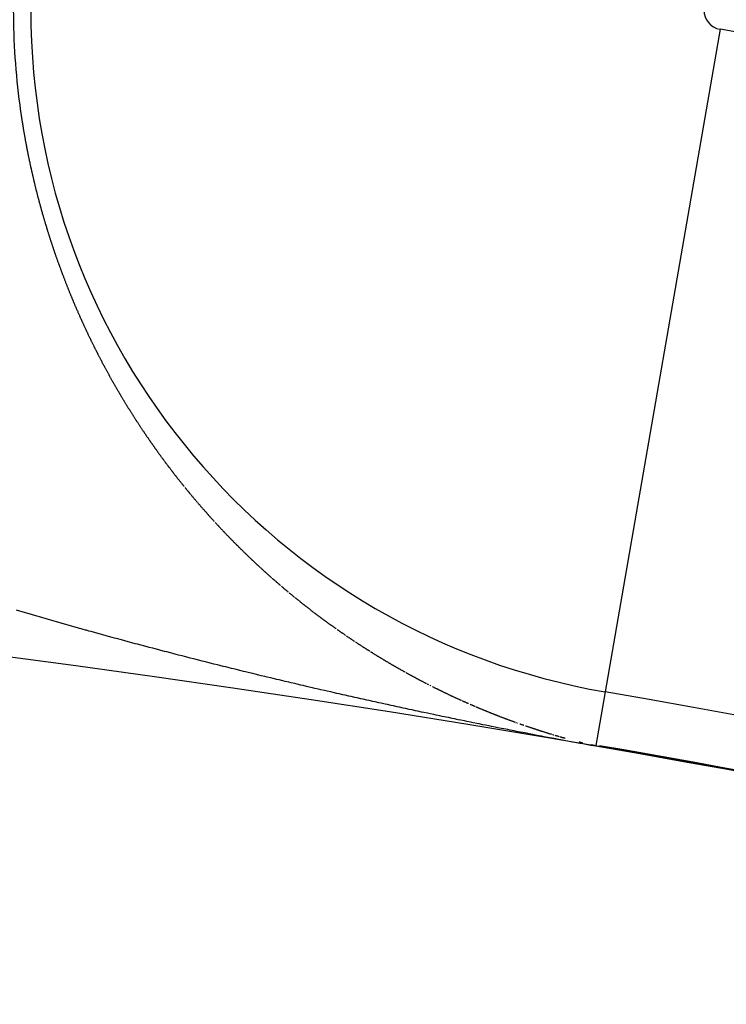
# Model space of a CAD drawing. Units: millimetres. Extents: x -282 to 476, y -301 to 301.
# Drawn here: x 390 to 391, y 76 to 79 of the extents above; entities that cross this region are included whole.
import ezdxf

# ---------------------------------------------------------------- set-up
doc = ezdxf.new("R2010")
doc.units = ezdxf.units.MM
doc.linetypes.add('DASHED', pattern=[9.652, 8.128, -1.524])
doc.layers.add('nevidi', color=4, linetype='DASHED')

msp = doc.modelspace()

# ---------------------------------------------------------------- linework, layer by layer
at = {"color": 2}
for points in [[(391.1103, 77.1801), (391.1103, 77.1801), (391.1103, 77.1802), (391.1103, 77.1802), (391.1103, 77.1802), (391.1103, 77.1802), (391.1103, 77.1803), (391.1103, 77.1803), (391.1103, 77.1803), (391.1103, 77.1803)], [(391.1103, 77.1799), (391.1103, 77.1799), (391.1103, 77.1799), (391.1103, 77.18), (391.1103, 77.18), (391.1103, 77.18)], [(391.1104, 77.1805), (391.1104, 77.1805), (391.1104, 77.1806), (391.1104, 77.1806)]]:
    msp.add_lwpolyline(points, dxfattribs=at)
for radius, start, end in [(52.5, 12.09317, 167.90683), (48.5, 12.13814, 167.86186), (39, 49.50971, 130.49029), (39.0045, 77.04535, 80.15565)]:
    msp.add_arc((384.4513, 38.75), radius, start, end, dxfattribs=at)
at = {"layer": 'nevidi', "color": 7, "linetype": 'Continuous'}
for p, q in [((391.4424, 79.0966), (391.1352, 77.3241)), ((390.3879, 77.5135), (390.3891, 77.5126)), ((391.1352, 77.3241), (391.1104, 77.1807)), ((390.9012, 77.241), (390.9023, 77.2406))]:
    msp.add_line(p, q, dxfattribs=at)
for points in [[(389.5707, 78.8941), (389.571, 78.8921), (389.5712, 78.8901), (389.5715, 78.8881), (389.5718, 78.8862), (389.5721, 78.8842), (389.5721, 78.8838), (389.5723, 78.8822), (389.5726, 78.8802), (389.5729, 78.8782), (389.573, 78.8777), (389.5732, 78.8762), (389.5735, 78.8742), (389.5736, 78.8734), (389.5738, 78.8723), (389.574, 78.8703), (389.5743, 78.8683), (389.5745, 78.8674), (389.5746, 78.8663), (389.5749, 78.8643), (389.5751, 78.8631), (389.5752, 78.8623), (389.5755, 78.8604), (389.5758, 78.8584), (389.576, 78.8569), (389.5761, 78.8564), (389.5764, 78.8544), (389.5767, 78.8526), (389.5767, 78.8525), (389.577, 78.8505), (389.5774, 78.8485), (389.5776, 78.8467), (389.5777, 78.8465), (389.578, 78.8445), (389.5783, 78.8426), (389.5784, 78.8422), (389.5786, 78.8406), (389.5789, 78.8386), (389.5793, 78.8367), (389.5793, 78.8363), (389.5796, 78.8347), (389.5799, 78.8327), (389.58, 78.832), (389.5802, 78.8307), (389.5806, 78.8288), (389.5809, 78.8268), (389.581, 78.826), (389.5812, 78.8248), (389.5816, 78.8229), (389.5818, 78.8216), (389.5819, 78.8209), (389.5822, 78.8189), (389.5825, 78.8176), (389.5828, 78.8157), (389.5829, 78.815), (389.5833, 78.813), (389.5835, 78.8114), (389.5836, 78.8111), (389.584, 78.8091), (389.5843, 78.8071), (389.5846, 78.8053), (389.5847, 78.8052), (389.585, 78.8032), (389.5854, 78.8012), (389.5854, 78.8011), (389.5857, 78.7993), (389.5861, 78.7973), (389.5864, 78.7954), (389.5865, 78.7952), (389.5868, 78.7934), (389.5872, 78.7914), (389.5873, 78.7909), (389.5875, 78.7895), (389.5879, 78.7875), (389.5883, 78.7856), (389.5884, 78.7849), (389.5886, 78.7836), (389.589, 78.7817), (389.5892, 78.7806), (389.5894, 78.7797), (389.5898, 78.7778), (389.5901, 78.7758), (389.5904, 78.7747), (389.5905, 78.7739), (389.5909, 78.7719), (389.5912, 78.7704), (389.5913, 78.77), (389.5917, 78.768), (389.5921, 78.7661), (389.5924, 78.7645), (389.5925, 78.7641), (389.5928, 78.7622), (389.5932, 78.7602), (389.5936, 78.7583), (389.594, 78.7563), (389.5944, 78.7544), (389.5948, 78.7524), (389.5952, 78.7505), (389.5953, 78.7501), (389.5956, 78.7486), (389.596, 78.7466), (389.5964, 78.7447), (389.5966, 78.7441), (389.5968, 78.7427), (389.5973, 78.7408), (389.5974, 78.7399), (389.5977, 78.7389), (389.5981, 78.7369), (389.5985, 78.735), (389.5987, 78.7341), (389.5989, 78.733), (389.5993, 78.7311), (389.5996, 78.7298), (389.5998, 78.7292), (389.6002, 78.7272), (389.6006, 78.7253), (389.6009, 78.7239), (389.601, 78.7234), (389.6015, 78.7214), (389.6019, 78.7197)], [(389.6019, 78.7197), (389.6019, 78.7195), (389.6023, 78.7176), (389.6028, 78.7157), (389.6032, 78.7139), (389.6032, 78.7137), (389.6036, 78.7118), (389.6041, 78.7099), (389.6041, 78.7097), (389.6045, 78.7079), (389.605, 78.706), (389.6054, 78.7041), (389.6055, 78.7037), (389.6058, 78.7022), (389.6063, 78.7002), (389.6065, 78.6995), (389.6067, 78.6983), (389.6072, 78.6964), (389.6076, 78.6945), (389.6078, 78.6938), (389.6081, 78.6926), (389.6086, 78.6906), (389.6088, 78.6895), (389.609, 78.6887), (389.6095, 78.6868), (389.6099, 78.6849), (389.6102, 78.6837), (389.6104, 78.683), (389.6109, 78.6811), (389.6112, 78.6795), (389.6113, 78.6791), (389.6118, 78.6772), (389.6123, 78.6753), (389.6127, 78.6737), (389.6127, 78.6734), (389.6132, 78.6715), (389.6137, 78.6696), (389.6137, 78.6694), (389.6142, 78.6677), (389.6146, 78.6658), (389.6151, 78.6639), (389.6152, 78.6637), (389.6156, 78.662), (389.6161, 78.6601), (389.6162, 78.6595), (389.6166, 78.6582), (389.6171, 78.6562), (389.6175, 78.6543), (389.6177, 78.6537), (389.618, 78.6524), (389.6185, 78.6505), (389.6188, 78.6495), (389.619, 78.6486), (389.6195, 78.6467), (389.62, 78.6448), (389.6203, 78.6438), (389.6205, 78.6429), (389.621, 78.641), (389.6214, 78.6396), (389.6215, 78.6392), (389.622, 78.6373), (389.6225, 78.6354), (389.6229, 78.6338), (389.623, 78.6335), (389.6235, 78.6316), (389.6241, 78.6297), (389.6246, 78.6278), (389.6251, 78.6259), (389.6256, 78.624), (389.6261, 78.6221), (389.6266, 78.6202), (389.6268, 78.6197), (389.6272, 78.6184), (389.6277, 78.6165), (389.6282, 78.6146), (389.6284, 78.614), (389.6287, 78.6127), (389.6293, 78.6108), (389.6295, 78.6098), (389.6298, 78.6089), (389.6303, 78.6071), (389.6309, 78.6052), (389.6311, 78.6042), (389.6314, 78.6033), (389.6319, 78.6014), (389.6323, 78.6), (389.6325, 78.5995), (389.633, 78.5977), (389.6335, 78.5958), (389.634, 78.5943), (389.6341, 78.5939), (389.6346, 78.592), (389.6352, 78.5902), (389.6357, 78.5883), (389.6363, 78.5864), (389.6368, 78.5846), (389.6369, 78.5844), (389.6374, 78.5827), (389.6379, 78.5808), (389.6381, 78.5803), (389.6385, 78.579), (389.639, 78.5771), (389.6396, 78.5752), (389.6398, 78.5745), (389.6402, 78.5734), (389.6407, 78.5715), (389.641, 78.5705), (389.6413, 78.5696), (389.6419, 78.5678), (389.6424, 78.5659), (389.6428, 78.5647), (389.643, 78.5641), (389.6436, 78.5622), (389.644, 78.5607), (389.6441, 78.5603), (389.6447, 78.5585), (389.6453, 78.5566), (389.6458, 78.5549), (389.6459, 78.5548), (389.6464, 78.5529)], [(389.6464, 78.5529), (389.647, 78.5511), (389.6471, 78.5509), (389.6476, 78.5492), (389.6482, 78.5474), (389.6488, 78.5455), (389.6489, 78.5452), (389.6493, 78.5437), (389.6499, 78.5418), (389.6501, 78.5412), (389.6505, 78.54), (389.6511, 78.5381), (389.6517, 78.5363), (389.652, 78.5355), (389.6523, 78.5345), (389.6529, 78.5326), (389.6533, 78.5314), (389.6535, 78.5308), (389.6541, 78.5289), (389.6547, 78.5271), (389.6551, 78.5258), (389.6553, 78.5253), (389.6559, 78.5234), (389.6565, 78.5218), (389.6565, 78.5216), (389.6571, 78.5198), (389.6577, 78.5179), (389.6583, 78.5161), (389.6589, 78.5143), (389.6595, 78.5124), (389.6597, 78.512), (389.6602, 78.5106), (389.6608, 78.5088), (389.6614, 78.507), (389.6616, 78.5065), (389.662, 78.5051), (389.6626, 78.5033), (389.663, 78.5023), (389.6633, 78.5015), (389.6639, 78.4997), (389.6645, 78.4979), (389.6649, 78.4967), (389.6651, 78.496), (389.6658, 78.4942), (389.6663, 78.4927), (389.6664, 78.4924), (389.667, 78.4906), (389.6676, 78.4888), (389.6682, 78.4871), (389.6683, 78.487), (389.6689, 78.4852), (389.6695, 78.4834), (389.6696, 78.4832), (389.6702, 78.4815), (389.6708, 78.4797), (389.6715, 78.4779), (389.6716, 78.4776), (389.6721, 78.4761), (389.6728, 78.4743), (389.673, 78.4737), (389.6734, 78.4725), (389.674, 78.4707), (389.6747, 78.4689), (389.675, 78.4681), (389.6753, 78.4671), (389.676, 78.4653), (389.6765, 78.464), (389.6766, 78.4635), (389.6773, 78.4617), (389.678, 78.4599), (389.6785, 78.4585), (389.6786, 78.4581), (389.6793, 78.4564), (389.6799, 78.4546), (389.6806, 78.4528), (389.6812, 78.451), (389.6819, 78.4492), (389.682, 78.449), (389.6826, 78.4474), (389.6832, 78.4456), (389.6834, 78.4452), (389.6839, 78.4439), (389.6846, 78.4421), (389.6852, 78.4403), (389.6855, 78.4397), (389.6859, 78.4385), (389.6866, 78.4367), (389.687, 78.4357), (389.6873, 78.435), (389.6879, 78.4332), (389.6886, 78.4314), (389.6891, 78.4302), (389.6893, 78.4297), (389.69, 78.4279), (389.6906, 78.4263), (389.6907, 78.4261), (389.6913, 78.4243), (389.692, 78.4226), (389.6927, 78.4208), (389.6934, 78.4191), (389.6941, 78.4173), (389.6942, 78.417), (389.6948, 78.4155), (389.6955, 78.4138), (389.6962, 78.412), (389.6964, 78.4115), (389.6969, 78.4103), (389.6975, 78.4085), (389.6979, 78.4076), (389.6982, 78.4067), (389.6989, 78.405), (389.6996, 78.4032), (389.7001, 78.4022), (389.7003, 78.4015), (389.701, 78.3997), (389.7016, 78.3983), (389.7017, 78.398), (389.7025, 78.3963), (389.7032, 78.3945), (389.7038, 78.3929)], [(389.7038, 78.3929), (389.7039, 78.3928), (389.7046, 78.391), (389.7053, 78.3893), (389.7053, 78.3891), (389.706, 78.3875), (389.7067, 78.3858), (389.7074, 78.3841), (389.7075, 78.3838), (389.7081, 78.3823), (389.7088, 78.3806), (389.7092, 78.3798), (389.7096, 78.3789), (389.7103, 78.3771), (389.711, 78.3754), (389.7114, 78.3745), (389.7117, 78.3737), (389.7124, 78.372), (389.713, 78.3707), (389.7132, 78.3702), (389.7139, 78.3685), (389.7146, 78.3668), (389.7152, 78.3654), (389.7153, 78.3651), (389.7161, 78.3633), (389.7168, 78.3616), (389.7169, 78.3615), (389.7175, 78.3599), (389.7183, 78.3582), (389.719, 78.3565), (389.7191, 78.3562), (389.7197, 78.3548), (389.7205, 78.3531), (389.7207, 78.3524), (389.7212, 78.3513), (389.7219, 78.3496), (389.7227, 78.3479), (389.723, 78.3472), (389.7234, 78.3462), (389.7242, 78.3445), (389.7247, 78.3434), (389.7256, 78.3413), (389.7257, 78.3411), (389.7264, 78.3394), (389.727, 78.338), (389.7271, 78.3377), (389.7279, 78.336), (389.7286, 78.3343), (389.7294, 78.3326), (389.7301, 78.3309), (389.7309, 78.3292), (389.731, 78.3291), (389.7317, 78.3276), (389.7324, 78.3259), (389.7327, 78.3253), (389.7332, 78.3242), (389.7339, 78.3225), (389.7347, 78.3208), (389.735, 78.32), (389.7354, 78.3191), (389.7362, 78.3174), (389.7367, 78.3164), (389.737, 78.3158), (389.7377, 78.3141), (389.7385, 78.3124), (389.739, 78.3112), (389.7393, 78.3107), (389.74, 78.3091), (389.7408, 78.3074), (389.7416, 78.3057), (389.7423, 78.304), (389.7431, 78.3024), (389.7432, 78.3022), (389.7439, 78.3007), (389.7447, 78.299), (389.7449, 78.2986), (389.7454, 78.2974), (389.7462, 78.2957), (389.747, 78.294), (389.7473, 78.2933), (389.7478, 78.2924), (389.7485, 78.2907), (389.749, 78.2897), (389.7493, 78.2891), (389.7501, 78.2874), (389.7509, 78.2858), (389.7515, 78.2846), (389.7517, 78.2841), (389.7525, 78.2825), (389.7532, 78.2808), (389.754, 78.2792), (389.7548, 78.2775), (389.7556, 78.2759), (389.7557, 78.2757), (389.7564, 78.2742), (389.7572, 78.2726), (389.7574, 78.2721), (389.758, 78.2709), (389.7588, 78.2693), (389.7596, 78.2676), (389.7599, 78.2669), (389.7604, 78.266), (389.7612, 78.2644), (389.7617, 78.2633), (389.762, 78.2627), (389.7628, 78.2611), (389.7636, 78.2595), (389.7642, 78.2581), (389.7644, 78.2578), (389.7652, 78.2562), (389.766, 78.2546), (389.7668, 78.253), (389.7676, 78.2513), (389.7684, 78.2497), (389.7685, 78.2496), (389.7692, 78.2481), (389.77, 78.2465), (389.7703, 78.2459), (389.7708, 78.2448), (389.7716, 78.2432)], [(389.7716, 78.2432), (389.7725, 78.2416), (389.7728, 78.2409), (389.7733, 78.24), (389.7741, 78.2384), (389.7747, 78.2372), (389.7749, 78.2368), (389.7757, 78.2351), (389.7765, 78.2335), (389.7772, 78.2322), (389.7774, 78.2319), (389.7782, 78.2303), (389.779, 78.2287), (389.7791, 78.2286), (389.7798, 78.2271), (389.7807, 78.2255), (389.7815, 78.2239), (389.7816, 78.2236), (389.7823, 78.2223), (389.7831, 78.2207), (389.7834, 78.2201), (389.784, 78.2191), (389.7848, 78.2175), (389.7856, 78.2159), (389.7861, 78.215), (389.7865, 78.2143), (389.7873, 78.2127), (389.7879, 78.2115), (389.7881, 78.2111), (389.789, 78.2095), (389.7898, 78.2079), (389.7906, 78.2065), (389.7906, 78.2063), (389.7915, 78.2048), (389.7923, 78.2032), (389.7924, 78.203), (389.7931, 78.2016), (389.794, 78.2), (389.7948, 78.1984), (389.7951, 78.198), (389.7957, 78.1968), (389.7965, 78.1953), (389.7969, 78.1945), (389.7974, 78.1937), (389.7982, 78.1921), (389.7991, 78.1905), (389.7996, 78.1895), (389.7999, 78.189), (389.8008, 78.1874), (389.8015, 78.186), (389.8016, 78.1858), (389.8025, 78.1842), (389.8033, 78.1827), (389.8042, 78.1811), (389.805, 78.1795), (389.8059, 78.178), (389.8061, 78.1775), (389.8067, 78.1764), (389.8076, 78.1748), (389.8085, 78.1733), (389.8088, 78.1727), (389.8093, 78.1717), (389.8102, 78.1702), (389.8107, 78.1692), (389.8111, 78.1686), (389.8119, 78.1671), (389.8128, 78.1655), (389.8134, 78.1644), (389.8136, 78.1639), (389.8145, 78.1624), (389.8154, 78.1608), (389.8163, 78.1593), (389.8171, 78.1577), (389.818, 78.1562), (389.8182, 78.1559), (389.8189, 78.1547), (389.8197, 78.1531), (389.8201, 78.1526), (389.8206, 78.1516), (389.8215, 78.15), (389.8224, 78.1485), (389.8228, 78.1477), (389.8232, 78.147), (389.8241, 78.1454), (389.8248, 78.1442), (389.825, 78.1439), (389.8259, 78.1423), (389.8268, 78.1408), (389.8276, 78.1394), (389.8276, 78.1393), (389.8285, 78.1377), (389.8294, 78.1362), (389.8296, 78.1359), (389.8303, 78.1347), (389.8312, 78.1332), (389.8321, 78.1316), (389.8324, 78.1311), (389.833, 78.1301), (389.8338, 78.1286), (389.8344, 78.1277), (389.8347, 78.1271), (389.8356, 78.1256), (389.8365, 78.124), (389.8372, 78.1229), (389.8374, 78.1225), (389.8383, 78.121), (389.8392, 78.1195), (389.8398, 78.1185), (389.8401, 78.118), (389.841, 78.1165), (389.8419, 78.115), (389.8421, 78.1147), (389.8428, 78.1134), (389.8437, 78.1119), (389.844, 78.1114), (389.8446, 78.1104), (389.8455, 78.1089), (389.8464, 78.1074), (389.8469, 78.1066), (389.8473, 78.1059)], [(389.8473, 78.1059), (389.8482, 78.1044), (389.8489, 78.1032), (389.8491, 78.1029), (389.85, 78.1014), (389.8509, 78.0999), (389.8518, 78.0984), (389.8527, 78.0969), (389.8537, 78.0954)], [(389.8538, 78.0952), (389.8546, 78.0939), (389.8555, 78.0925), (389.8564, 78.091), (389.8567, 78.0904), (389.8573, 78.0895), (389.8582, 78.088), (389.8588, 78.0871), (389.8591, 78.0865), (389.86, 78.085), (389.861, 78.0835), (389.8617, 78.0823), (389.8619, 78.0821), (389.8628, 78.0806), (389.8637, 78.0791), (389.8638, 78.079), (389.8646, 78.0776), (389.8656, 78.0762), (389.8665, 78.0747), (389.8667, 78.0744), (389.8674, 78.0732), (389.8683, 78.0717), (389.8688, 78.0711), (389.8693, 78.0703), (389.8702, 78.0688), (389.8711, 78.0673), (389.8717, 78.0664), (389.872, 78.0659), (389.873, 78.0644), (389.8738, 78.0631), (389.8739, 78.063), (389.8748, 78.0615), (389.8758, 78.06), (389.8767, 78.0586), (389.8776, 78.0571), (389.8786, 78.0557), (389.8788, 78.0553), (389.8795, 78.0542), (389.8804, 78.0528), (389.8814, 78.0513), (389.8818, 78.0507), (389.8823, 78.0499), (389.8832, 78.0484), (389.8839, 78.0474), (389.8842, 78.047), (389.8851, 78.0455), (389.886, 78.0441), (389.8869, 78.0428), (389.887, 78.0426), (389.8879, 78.0412), (389.8889, 78.0398), (389.889, 78.0395), (389.8898, 78.0383), (389.8908, 78.0369), (389.8917, 78.0355), (389.892, 78.035), (389.8926, 78.034), (389.8936, 78.0326), (389.8941, 78.0318), (389.8945, 78.0312), (389.8955, 78.0297), (389.8964, 78.0283), (389.8971, 78.0273), (389.8974, 78.0269), (389.8983, 78.0255), (389.8993, 78.024), (389.9002, 78.0226), (389.9012, 78.0212), (389.9021, 78.0198), (389.9023, 78.0195), (389.9031, 78.0184), (389.904, 78.0169), (389.9045, 78.0163), (389.905, 78.0155), (389.906, 78.0141), (389.9069, 78.0127), (389.9075, 78.0119), (389.9079, 78.0113), (389.9088, 78.0099), (389.9096, 78.0087), (389.9098, 78.0085), (389.9107, 78.0071), (389.9117, 78.0057), (389.9127, 78.0043), (389.9136, 78.0029), (389.9146, 78.0015), (389.9149, 78.0011), (389.9156, 78.0001), (389.9165, 77.9987), (389.9175, 77.9973), (389.9179, 77.9966), (389.9184, 77.9959), (389.9194, 77.9945), (389.9201, 77.9935), (389.9204, 77.9931), (389.9214, 77.9917), (389.9223, 77.9903), (389.9232, 77.9891), (389.9233, 77.9889), (389.9243, 77.9875), (389.9252, 77.9862), (389.9254, 77.9859), (389.9262, 77.9848), (389.9272, 77.9834), (389.9281, 77.982), (389.9284, 77.9816), (389.9291, 77.9806), (389.9301, 77.9793), (389.9306, 77.9785), (389.9311, 77.9779), (389.932, 77.9765), (389.933, 77.9751), (389.9337, 77.9741), (389.934, 77.9738), (389.935, 77.9724), (389.936, 77.971), (389.9369, 77.9696), (389.9379, 77.9683), (389.9389, 77.9669), (389.9391, 77.9667)], [(389.9391, 77.9667), (389.9399, 77.9656), (389.9409, 77.9642)], [(389.9413, 77.9636), (389.9418, 77.9628), (389.9428, 77.9615), (389.9438, 77.9601), (389.9444, 77.9593), (389.9448, 77.9588), (389.9458, 77.9574), (389.9467, 77.9562), (389.9468, 77.956), (389.9477, 77.9547), (389.9487, 77.9533), (389.9497, 77.952), (389.9498, 77.9519), (389.9507, 77.9506), (389.9517, 77.9493), (389.952, 77.9489), (389.9527, 77.948), (389.9537, 77.9466), (389.9547, 77.9453), (389.9551, 77.9447), (389.9557, 77.9439), (389.9567, 77.9426), (389.9574, 77.9416), (389.9577, 77.9412), (389.9586, 77.9399), (389.9596, 77.9386), (389.9605, 77.9374), (389.9606, 77.9372), (389.9616, 77.9359), (389.9626, 77.9346), (389.9628, 77.9343), (389.9636, 77.9332), (389.9646, 77.9319), (389.9656, 77.9306), (389.966, 77.9301), (389.9666, 77.9293), (389.9676, 77.9279), (389.9683, 77.9271), (389.9686, 77.9266), (389.9696, 77.9253), (389.9706, 77.924), (389.9715, 77.9229), (389.9716, 77.9226), (389.9726, 77.9213), (389.9736, 77.92), (389.9737, 77.9199), (389.9746, 77.9187), (389.9757, 77.9174), (389.9767, 77.9161), (389.9769, 77.9157), (389.9777, 77.9148), (389.9787, 77.9134), (389.9792, 77.9127), (389.9797, 77.9121), (389.9807, 77.9108), (389.981, 77.9105), (389.9824, 77.9086), (389.9827, 77.9082), (389.9837, 77.9069), (389.9847, 77.9056), (389.9857, 77.9043), (389.9868, 77.903), (389.9878, 77.9017), (389.9879, 77.9016), (389.9888, 77.9004), (389.9898, 77.8991), (389.9902, 77.8986), (389.9908, 77.8978), (389.9918, 77.8965), (389.9928, 77.8952), (389.9934, 77.8945), (389.9939, 77.894), (389.9949, 77.8927), (389.9957, 77.8916), (389.9959, 77.8914), (389.9969, 77.8901), (389.9979, 77.8888), (389.999, 77.8875), (390, 77.8862), (390.001, 77.885)], [(390.0013, 77.8846), (390.002, 77.8837), (390.0031, 77.8824), (390.0041, 77.8811), (390.0045, 77.8805), (390.0051, 77.8798), (390.0061, 77.8786), (390.0069, 77.8776), (390.0071, 77.8773), (390.0082, 77.876), (390.0092, 77.8748), (390.0101, 77.8736)], [(390.0125, 77.8707), (390.0133, 77.8697), (390.0143, 77.8684), (390.0154, 77.8672), (390.0158, 77.8667), (390.0164, 77.8659), (390.0174, 77.8646), (390.0181, 77.8638), (390.0185, 77.8634), (390.0195, 77.8621), (390.0205, 77.8609), (390.0214, 77.8598), (390.0216, 77.8596), (390.0226, 77.8584), (390.0236, 77.8571), (390.0237, 77.857), (390.0247, 77.8559), (390.0257, 77.8546), (390.0268, 77.8534), (390.027, 77.853), (390.0278, 77.8521), (390.0288, 77.8509)], [(390.0294, 77.8502), (390.0299, 77.8496), (390.0309, 77.8484), (390.0319, 77.8471), (390.0327, 77.8462), (390.033, 77.8459), (390.034, 77.8447), (390.0351, 77.8434), (390.0361, 77.8422), (390.0372, 77.8409), (390.0382, 77.8397), (390.0384, 77.8395), (390.0392, 77.8385), (390.0403, 77.8372), (390.0408, 77.8367), (390.0413, 77.836), (390.0424, 77.8348), (390.0434, 77.8336), (390.0441, 77.8328), (390.0445, 77.8323), (390.0455, 77.8311)], [(390.0465, 77.83), (390.0466, 77.8299), (390.0476, 77.8287), (390.0487, 77.8274), (390.0497, 77.8262), (390.0498, 77.8261), (390.0508, 77.825), (390.0518, 77.8238), (390.0522, 77.8233), (390.0529, 77.8226), (390.0539, 77.8213), (390.055, 77.8201), (390.0556, 77.8195), (390.056, 77.8189), (390.0571, 77.8177), (390.058, 77.8167), (390.0582, 77.8165), (390.0592, 77.8153), (390.0603, 77.8141), (390.0613, 77.8129), (390.0624, 77.8117), (390.0634, 77.8105), (390.0637, 77.8101), (390.0645, 77.8093), (390.0656, 77.8081), (390.0666, 77.8069), (390.0671, 77.8063), (390.0677, 77.8057), (390.0687, 77.8045), (390.0695, 77.8036), (390.0698, 77.8033), (390.0709, 77.8021), (390.0719, 77.8009), (390.0729, 77.7998), (390.073, 77.7997), (390.0741, 77.7985), (390.0751, 77.7973), (390.0753, 77.7971), (390.0762, 77.7961), (390.0772, 77.7949), (390.0783, 77.7937), (390.0787, 77.7933), (390.0794, 77.7925), (390.0805, 77.7914), (390.0811, 77.7906), (390.0815, 77.7902), (390.0826, 77.789), (390.0837, 77.7878), (390.0845, 77.7868), (390.0847, 77.7866), (390.0858, 77.7855), (390.0869, 77.7843), (390.087, 77.7842), (390.0879, 77.7831), (390.089, 77.7819), (390.0901, 77.7808)], [(390.0929, 77.7777), (390.0933, 77.7772), (390.0944, 77.7761), (390.0955, 77.7749), (390.0963, 77.774), (390.0965, 77.7737), (390.0976, 77.7726), (390.0987, 77.7714), (390.0988, 77.7713), (390.0998, 77.7702), (390.1008, 77.7691), (390.1019, 77.7679), (390.1022, 77.7676), (390.103, 77.7668), (390.1041, 77.7656), (390.1047, 77.765), (390.1052, 77.7644), (390.1062, 77.7633), (390.1073, 77.7621), (390.1081, 77.7613), (390.1084, 77.761), (390.1095, 77.7598), (390.1106, 77.7587), (390.1117, 77.7575), (390.1127, 77.7564), (390.1138, 77.7552), (390.114, 77.755), (390.1149, 77.7541), (390.116, 77.7529), (390.1165, 77.7524), (390.1171, 77.7518), (390.1182, 77.7507), (390.1193, 77.7495), (390.12, 77.7487), (390.1204, 77.7484), (390.1214, 77.7472), (390.1225, 77.7461), (390.1236, 77.745), (390.1247, 77.7438), (390.1258, 77.7427), (390.126, 77.7425), (390.1269, 77.7416), (390.128, 77.7404), (390.1285, 77.7399), (390.1291, 77.7393), (390.1302, 77.7382), (390.1313, 77.737), (390.132, 77.7363), (390.1324, 77.7359), (390.1335, 77.7348), (390.1345, 77.7338), (390.1346, 77.7337), (390.1357, 77.7325), (390.1368, 77.7314), (390.1379, 77.7303), (390.1381, 77.7301), (390.139, 77.7292), (390.14, 77.7281), (390.1405, 77.7275), (390.1411, 77.7269), (390.1422, 77.7258), (390.1433, 77.7247), (390.144, 77.724), (390.1444, 77.7236), (390.1456, 77.7225), (390.1466, 77.7215), (390.1476, 77.7204), (390.1478, 77.7203), (390.1489, 77.7191), (390.15, 77.718), (390.1501, 77.7179), (390.1511, 77.7169), (390.1522, 77.7158), (390.1527, 77.7153), (390.1533, 77.7147), (390.1544, 77.7136), (390.1555, 77.7125), (390.1562, 77.7118), (390.1566, 77.7114), (390.1577, 77.7103), (390.1587, 77.7093), (390.1588, 77.7092), (390.1599, 77.7081), (390.161, 77.707), (390.1621, 77.7059), (390.1622, 77.7058), (390.1632, 77.7048), (390.1644, 77.7037), (390.1648, 77.7033), (390.1655, 77.7026), (390.1666, 77.7015), (390.1677, 77.7005), (390.1684, 77.6998), (390.1688, 77.6994), (390.1699, 77.6983), (390.1709, 77.6973), (390.171, 77.6972), (390.1721, 77.6961), (390.1733, 77.695), (390.1744, 77.6939), (390.1745, 77.6938), (390.1755, 77.6929), (390.1766, 77.6918), (390.1771, 77.6913), (390.1777, 77.6907), (390.1788, 77.6896), (390.18, 77.6885), (390.1807, 77.6879), (390.1811, 77.6875), (390.1822, 77.6864), (390.1832, 77.6854), (390.1833, 77.6853), (390.1844, 77.6842), (390.1856, 77.6832), (390.1867, 77.6821), (390.1868, 77.682), (390.1878, 77.681), (390.1889, 77.68), (390.1894, 77.6795), (390.19, 77.6789)], [(390.19, 77.6789), (390.1912, 77.6778), (390.1923, 77.6768), (390.193, 77.6761), (390.1934, 77.6757), (390.1945, 77.6746), (390.1956, 77.6737), (390.1957, 77.6736), (390.1968, 77.6725), (390.1979, 77.6715), (390.199, 77.6704), (390.1993, 77.6702), (390.2002, 77.6693), (390.2013, 77.6683), (390.2018, 77.6678), (390.2024, 77.6672), (390.2036, 77.6662), (390.2047, 77.6651), (390.2055, 77.6644), (390.2058, 77.6641), (390.207, 77.663), (390.2081, 77.662), (390.2092, 77.6609), (390.2103, 77.6599), (390.2115, 77.6588), (390.2117, 77.6586), (390.2126, 77.6578), (390.2137, 77.6567)], [(390.2143, 77.6562), (390.2149, 77.6557), (390.216, 77.6547), (390.2172, 77.6536), (390.218, 77.6529), (390.2183, 77.6526), (390.2194, 77.6515), (390.2206, 77.6505), (390.2217, 77.6495), (390.2228, 77.6484), (390.224, 77.6474), (390.2243, 77.6471), (390.2251, 77.6464), (390.2263, 77.6453), (390.2269, 77.6448), (390.2274, 77.6443), (390.2285, 77.6433), (390.2297, 77.6422), (390.2305, 77.6415), (390.2308, 77.6412), (390.232, 77.6402), (390.2331, 77.6392), (390.2332, 77.6391), (390.2342, 77.6381), (390.2354, 77.6371), (390.2365, 77.6361), (390.2368, 77.6358), (390.2377, 77.6351), (390.2388, 77.6341), (390.2395, 77.6334), (390.24, 77.633), (390.2411, 77.632), (390.2423, 77.631), (390.2432, 77.6302)], [(390.2457, 77.628), (390.2458, 77.6279), (390.2468, 77.627), (390.248, 77.6259), (390.2491, 77.6249), (390.2496, 77.6246), (390.2503, 77.6239), (390.2514, 77.6229), (390.2522, 77.6223), (390.2526, 77.6219), (390.2537, 77.6209), (390.2549, 77.6199), (390.2559, 77.619), (390.2561, 77.6189), (390.2572, 77.6179), (390.2584, 77.6169), (390.2586, 77.6167), (390.2595, 77.6159), (390.2607, 77.6149), (390.2618, 77.6139), (390.2623, 77.6135), (390.263, 77.6129), (390.2641, 77.6119), (390.265, 77.6112), (390.2653, 77.6109), (390.2664, 77.6099), (390.2676, 77.6089)], [(390.2699, 77.607), (390.2711, 77.606), (390.2714, 77.6057), (390.2722, 77.605), (390.2734, 77.604), (390.2746, 77.603), (390.2751, 77.6025), (390.2757, 77.602), (390.2769, 77.601), (390.2778, 77.6002), (390.278, 77.6001), (390.2792, 77.5991), (390.2804, 77.5981), (390.2815, 77.5971), (390.2816, 77.597), (390.2827, 77.5961), (390.2838, 77.5952), (390.2843, 77.5948), (390.285, 77.5942), (390.2862, 77.5932), (390.2873, 77.5922), (390.288, 77.5917)], [(390.2907, 77.5894), (390.2908, 77.5893), (390.292, 77.5884), (390.2932, 77.5874), (390.2943, 77.5864), (390.2946, 77.5863), (390.2955, 77.5855), (390.2967, 77.5845), (390.2972, 77.5841), (390.2978, 77.5835), (390.299, 77.5826), (390.3002, 77.5816), (390.301, 77.5809), (390.3014, 77.5806), (390.3025, 77.5797), (390.3037, 77.5787), (390.3049, 77.5778)], [(390.3072, 77.5759), (390.3075, 77.5756), (390.3084, 77.5749), (390.3096, 77.574), (390.3102, 77.5734), (390.3107, 77.573), (390.3119, 77.5721), (390.3131, 77.5711), (390.314, 77.5703), (390.3143, 77.5702), (390.3154, 77.5692), (390.3166, 77.5683), (390.3167, 77.5682), (390.3178, 77.5673), (390.319, 77.5664), (390.3201, 77.5654), (390.3206, 77.5651), (390.3213, 77.5645), (390.3225, 77.5636), (390.3233, 77.5629), (390.3237, 77.5626), (390.3249, 77.5617), (390.326, 77.5607), (390.3271, 77.5599), (390.3272, 77.5598), (390.3284, 77.5589), (390.3296, 77.5579), (390.3299, 77.5577), (390.3308, 77.557), (390.3319, 77.5561), (390.3331, 77.5551), (390.3337, 77.5547), (390.3343, 77.5542), (390.3355, 77.5533), (390.3364, 77.5525), (390.3367, 77.5524), (390.3379, 77.5514), (390.338, 77.5513), (390.3402, 77.5496), (390.3414, 77.5487), (390.3426, 77.5477), (390.343, 77.5474), (390.3438, 77.5468), (390.345, 77.5459), (390.3461, 77.545), (390.3469, 77.5444), (390.3473, 77.5441), (390.3485, 77.5431), (390.3496, 77.5423), (390.3497, 77.5422), (390.3509, 77.5413), (390.3521, 77.5404), (390.3533, 77.5395), (390.3535, 77.5393), (390.3545, 77.5386), (390.3557, 77.5377), (390.3563, 77.5372), (390.3568, 77.5368), (390.358, 77.5359), (390.3592, 77.5349), (390.3601, 77.5343), (390.3604, 77.534), (390.3616, 77.5331), (390.3628, 77.5322), (390.3629, 77.5322), (390.364, 77.5313), (390.3652, 77.5304), (390.3664, 77.5295), (390.3667, 77.5293), (390.3676, 77.5286), (390.3688, 77.5277), (390.3695, 77.5272), (390.37, 77.5268), (390.3712, 77.5259), (390.3724, 77.525), (390.3734, 77.5242), (390.3736, 77.5242), (390.3748, 77.5233), (390.3759, 77.5224), (390.3762, 77.5222), (390.3771, 77.5215), (390.3783, 77.5206), (390.3795, 77.5197), (390.3801, 77.5193), (390.3807, 77.5188), (390.3819, 77.5179), (390.3829, 77.5172), (390.3831, 77.517), (390.3843, 77.5162), (390.3855, 77.5153), (390.3867, 77.5144)], [(390.137, 77.3869), (390.1307, 77.3884), (390.1213, 77.3908), (390.1149, 77.3924), (390.1054, 77.3947), (390.0991, 77.3963), (390.0896, 77.3987), (390.0834, 77.4002), (390.0738, 77.4027), (390.0676, 77.4042), (390.0581, 77.4066), (390.0518, 77.4082), (390.0425, 77.4106), (390.0361, 77.4122), (390.0267, 77.4146), (390.0205, 77.4162), (390.011, 77.4187), (390.0049, 77.4202), (389.9953, 77.4227), (389.9891, 77.4243), (389.9796, 77.4268), (389.9735, 77.4284), (389.9639, 77.4309), (389.9578, 77.4325), (389.9482, 77.435), (389.9421, 77.4366), (389.9326, 77.4391), (389.9265, 77.4407), (389.917, 77.4432), (389.9109, 77.4448), (389.9014, 77.4473), (389.8953, 77.4489), (389.8858, 77.4515), (389.8797, 77.4531), (389.8703, 77.4556), (389.8642, 77.4573), (389.8547, 77.4598), (389.8487, 77.4615), (389.8392, 77.464), (389.8332, 77.4657), (389.8237, 77.4682), (389.8176, 77.4699), (389.8081, 77.4725), (389.802, 77.4742), (389.7925, 77.4768), (389.7865, 77.4784), (389.7772, 77.481), (389.771, 77.4827), (389.7617, 77.4853), (389.7555, 77.487), (389.7488, 77.4889), (389.7462, 77.4896), (389.7401, 77.4913), (389.7349, 77.4928), (389.7307, 77.494), (389.7247, 77.4956), (389.7154, 77.4983), (389.7093, 77.5), (389.6999, 77.5026), (389.6939, 77.5044), (389.6845, 77.507), (389.6785, 77.5087), (389.6692, 77.5114), (389.6632, 77.5131), (389.6538, 77.5158), (389.6479, 77.5175), (389.6385, 77.5202), (389.6326, 77.522), (389.6232, 77.5247), (389.6173, 77.5264), (389.6079, 77.5291), (389.602, 77.5309), (389.5926, 77.5336), (389.5866, 77.5354), (389.5773, 77.5381), (389.5714, 77.5399), (389.5621, 77.5426)], [(390.3896, 77.5123), (390.3903, 77.5118), (390.3915, 77.5109), (390.3927, 77.51), (390.3935, 77.5095), (390.3939, 77.5091), (390.3952, 77.5082), (390.3962, 77.5075), (390.3964, 77.5074), (390.3976, 77.5065), (390.3988, 77.5056), (390.4, 77.5048), (390.4002, 77.5046), (390.4012, 77.5039), (390.4024, 77.503), (390.403, 77.5026), (390.4036, 77.5022), (390.4048, 77.5013), (390.406, 77.5004), (390.4069, 77.4998), (390.4072, 77.4996), (390.4084, 77.4987), (390.4096, 77.4978), (390.4097, 77.4978), (390.4108, 77.497), (390.412, 77.4961), (390.4132, 77.4953), (390.4136, 77.495), (390.4145, 77.4944), (390.4157, 77.4935), (390.4164, 77.493), (390.4169, 77.4927)], [(390.4193, 77.491), (390.4204, 77.4902), (390.4205, 77.4901), (390.4217, 77.4893), (390.4229, 77.4884)], [(390.4232, 77.4883), (390.4241, 77.4876), (390.4254, 77.4867), (390.4266, 77.4859), (390.4271, 77.4855), (390.4278, 77.485), (390.429, 77.4842), (390.43, 77.4835), (390.4302, 77.4834), (390.4314, 77.4825), (390.4326, 77.4817), (390.4338, 77.4808), (390.434, 77.4808), (390.4351, 77.48), (390.4363, 77.4792)], [(390.4367, 77.4788), (390.4375, 77.4783), (390.4387, 77.4775), (390.4399, 77.4766), (390.4407, 77.4761), (390.4411, 77.4758)], [(390.4436, 77.4741), (390.4448, 77.4733), (390.446, 77.4725), (390.4472, 77.4717), (390.4475, 77.4715), (390.4485, 77.4708)], [(390.4497, 77.47), (390.4503, 77.4695), (390.4509, 77.4692), (390.4521, 77.4683), (390.4533, 77.4675), (390.4543, 77.4669), (390.4546, 77.4667), (390.4558, 77.4659), (390.457, 77.4651), (390.4571, 77.465), (390.4582, 77.4642), (390.4594, 77.4634), (390.4607, 77.4626), (390.4611, 77.4623), (390.4619, 77.4618), (390.4631, 77.461), (390.464, 77.4604), (390.4643, 77.4602), (390.4656, 77.4593)], [(390.468, 77.4577), (390.4692, 77.4569), (390.4705, 77.4561)], [(390.4708, 77.4559), (390.4717, 77.4553), (390.4729, 77.4545), (390.4741, 77.4537)], [(390.4754, 77.4529), (390.4766, 77.4521), (390.4777, 77.4514), (390.4778, 77.4513), (390.4791, 77.4505), (390.4803, 77.4497), (390.4815, 77.4489), (390.4816, 77.4488), (390.4827, 77.4481), (390.484, 77.4473)], [(390.4845, 77.4469), (390.4852, 77.4465), (390.4864, 77.4457), (390.4877, 77.4449), (390.4885, 77.4443), (390.4889, 77.4441), (390.4901, 77.4433), (390.4914, 77.4425), (390.4926, 77.4417), (390.4938, 77.4409), (390.4951, 77.4401), (390.4954, 77.4399), (390.4963, 77.4394), (390.4975, 77.4386), (390.4983, 77.4381), (390.4988, 77.4378), (390.5, 77.437), (390.5012, 77.4362), (390.5023, 77.4355), (390.5025, 77.4354), (390.5037, 77.4347), (390.5049, 77.4339), (390.5052, 77.4337), (390.5062, 77.4331)], [(390.5086, 77.4316), (390.5092, 77.4312), (390.5099, 77.4308), (390.5111, 77.43), (390.5121, 77.4294), (390.5123, 77.4292), (390.5136, 77.4285), (390.5148, 77.4277), (390.5161, 77.4269), (390.5173, 77.4261), (390.5185, 77.4254), (390.519, 77.4251), (390.5198, 77.4246), (390.521, 77.4238), (390.5223, 77.4231), (390.523, 77.4226), (390.5235, 77.4223), (390.5247, 77.4216), (390.526, 77.4208), (390.5272, 77.42), (390.5285, 77.4193), (390.5297, 77.4185), (390.5299, 77.4184), (390.5309, 77.4178), (390.5322, 77.417), (390.5329, 77.4166), (390.5334, 77.4162), (390.5347, 77.4155), (390.5359, 77.4147), (390.5369, 77.4141), (390.5372, 77.414), (390.5384, 77.4132), (390.5396, 77.4125), (390.5398, 77.4124), (390.5409, 77.4117), (390.5421, 77.411), (390.5434, 77.4102), (390.5438, 77.41), (390.5446, 77.4095), (390.5459, 77.4087), (390.5468, 77.4082), (390.5471, 77.408), (390.5484, 77.4072), (390.5496, 77.4065), (390.5509, 77.4058), (390.5521, 77.405), (390.5534, 77.4043), (390.5537, 77.4041), (390.5546, 77.4035), (390.5559, 77.4028), (390.5571, 77.4021), (390.5578, 77.4017), (390.5583, 77.4013), (390.5596, 77.4006), (390.5607, 77.3999), (390.5608, 77.3999), (390.5621, 77.3991), (390.5633, 77.3984), (390.5646, 77.3977), (390.5647, 77.3976), (390.5659, 77.3969), (390.5671, 77.3962), (390.5677, 77.3959), (390.5684, 77.3955), (390.5696, 77.3948), (390.5709, 77.394), (390.5718, 77.3935), (390.5721, 77.3933), (390.5734, 77.3926), (390.5746, 77.3919), (390.5747, 77.3918), (390.5759, 77.3911), (390.5771, 77.3904), (390.5784, 77.3897), (390.5788, 77.3895), (390.5796, 77.389), (390.5809, 77.3883), (390.5817, 77.3878), (390.5821, 77.3876), (390.5834, 77.3868), (390.5847, 77.3861), (390.5858, 77.3855), (390.5859, 77.3854), (390.5872, 77.3847), (390.5884, 77.384), (390.5887, 77.3839), (390.5897, 77.3833), (390.5909, 77.3826), (390.5922, 77.3819), (390.5928, 77.3815), (390.5935, 77.3812), (390.5947, 77.3805)], [(391.1101, 77.1789), (391.0972, 77.1811), (391.0883, 77.1827), (391.0754, 77.185), (391.0675, 77.1864), (391.0547, 77.1887), (391.0478, 77.19), (391.0352, 77.1924), (391.0291, 77.1935), (391.0168, 77.1958), (391.0114, 77.1968), (390.9991, 77.1991), (390.9938, 77.2001), (390.9823, 77.2023), (390.9763, 77.2034), (390.9655, 77.2055), (390.9592, 77.2067), (390.9488, 77.2087), (390.9421, 77.21), (390.9321, 77.212), (390.9252, 77.2133), (390.9152, 77.2152), (390.9084, 77.2166), (390.8984, 77.2185), (390.8918, 77.2198), (390.8816, 77.2218), (390.8751, 77.2231), (390.8649, 77.2251), (390.8584, 77.2264), (390.8483, 77.2284), (390.8418, 77.2297), (390.8318, 77.2317), (390.8254, 77.233), (390.8153, 77.235), (390.8089, 77.2363), (390.7988, 77.2384), (390.7923, 77.2397), (390.7824, 77.2417), (390.7757, 77.243), (390.7659, 77.2451), (390.7592, 77.2464), (390.7495, 77.2484), (390.7428, 77.2498), (390.7329, 77.2518), (390.7265, 77.2532), (390.7165, 77.2552), (390.7101, 77.2566), (390.7002, 77.2586), (390.6938, 77.26), (390.6838, 77.2621), (390.6774, 77.2634), (390.6674, 77.2655), (390.661, 77.2669), (390.6511, 77.269), (390.6447, 77.2703), (390.6347, 77.2725), (390.6283, 77.2738), (390.6192, 77.2758), (390.6184, 77.2759), (390.612, 77.2773), (390.6021, 77.2794), (390.5958, 77.2808), (390.5859, 77.2829), (390.5796, 77.2843), (390.5697, 77.2865), (390.5633, 77.2878), (390.5534, 77.29), (390.5471, 77.2914), (390.5371, 77.2936), (390.5308, 77.2949), (390.5209, 77.2971), (390.5146, 77.2985), (390.5047, 77.3007), (390.4984, 77.3021), (390.4886, 77.3043), (390.4822, 77.3057), (390.4726, 77.3079), (390.466, 77.3093), (390.4564, 77.3115), (390.4499, 77.3129), (390.4401, 77.3152), (390.4339, 77.3166), (390.4241, 77.3188), (390.4179, 77.3202), (390.4081, 77.3224), (390.4018, 77.3239), (390.392, 77.3261), (390.3857, 77.3276), (390.3759, 77.3298), (390.3697, 77.3312), (390.3599, 77.3335), (390.3536, 77.335), (390.3439, 77.3372), (390.3376, 77.3387), (390.3279, 77.341), (390.3216, 77.3424), (390.3119, 77.3447), (390.3056, 77.3462), (390.2958, 77.3485), (390.2896, 77.35), (390.2799, 77.3522), (390.2735, 77.3538), (390.264, 77.356), (390.2576, 77.3576), (390.2481, 77.3598), (390.2417, 77.3614), (390.2322, 77.3636), (390.2258, 77.3652), (390.2162, 77.3675), (390.2099, 77.369), (390.2003, 77.3714), (390.1941, 77.3729), (390.1845, 77.3752), (390.1781, 77.3768), (390.1738, 77.3778), (390.1686, 77.3791), (390.1624, 77.3806), (390.1528, 77.383), (390.1466, 77.3845), (390.137, 77.3869)], [(390.5957, 77.3799), (390.596, 77.3797), (390.5972, 77.379), (390.5985, 77.3783), (390.5998, 77.3776)], [(390.6028, 77.376), (390.6035, 77.3755), (390.6048, 77.3748), (390.6061, 77.3741), (390.6069, 77.3737), (390.6073, 77.3734), (390.6086, 77.3728), (390.6098, 77.3721), (390.6111, 77.3714), (390.6124, 77.3707), (390.6136, 77.37), (390.614, 77.3698), (390.6149, 77.3693), (390.6162, 77.3686), (390.6169, 77.3682), (390.6174, 77.3679), (390.6187, 77.3672), (390.6199, 77.3665), (390.621, 77.366), (390.6212, 77.3659), (390.6225, 77.3652), (390.6237, 77.3645), (390.624, 77.3644), (390.625, 77.3638), (390.6263, 77.3631), (390.6275, 77.3624), (390.6281, 77.3622), (390.6288, 77.3618), (390.6301, 77.3611), (390.631, 77.3606), (390.6313, 77.3604), (390.6326, 77.3597), (390.6339, 77.3591), (390.6352, 77.3584), (390.6364, 77.3577), (390.6377, 77.357), (390.6381, 77.3568), (390.639, 77.3564), (390.6402, 77.3557), (390.6415, 77.355), (390.6423, 77.3546), (390.6428, 77.3544), (390.644, 77.3537), (390.6452, 77.3531), (390.6453, 77.353), (390.6466, 77.3524), (390.6479, 77.3517), (390.6491, 77.351), (390.6494, 77.3509), (390.6504, 77.3504), (390.6517, 77.3497), (390.6524, 77.3494), (390.6529, 77.3491), (390.6542, 77.3484), (390.6555, 77.3477), (390.6565, 77.3472), (390.6568, 77.3471), (390.658, 77.3464)], [(390.6594, 77.3457), (390.6606, 77.3451), (390.6619, 77.3445), (390.6631, 77.3438), (390.6636, 77.3436)], [(390.6666, 77.3421), (390.667, 77.3419), (390.6682, 77.3412), (390.6695, 77.3406)], [(390.6737, 77.3384), (390.6746, 77.338), (390.6759, 77.3373), (390.6772, 77.3367), (390.6779, 77.3363), (390.6785, 77.3361), (390.6798, 77.3354), (390.6809, 77.3348), (390.681, 77.3348), (390.6823, 77.3341), (390.6836, 77.3335), (390.6849, 77.3329), (390.6851, 77.3328), (390.6862, 77.3322), (390.6874, 77.3316), (390.6881, 77.3313), (390.6887, 77.331), (390.69, 77.3303), (390.6913, 77.3297), (390.6922, 77.3292), (390.6926, 77.3291), (390.6938, 77.3284), (390.6951, 77.3278), (390.6952, 77.3278), (390.6964, 77.3272), (390.6977, 77.3266), (390.699, 77.3259), (390.6995, 77.3257), (390.7003, 77.3253), (390.7016, 77.3247), (390.7025, 77.3243), (390.7028, 77.3241), (390.7041, 77.3234), (390.7054, 77.3228), (390.7066, 77.3223), (390.7067, 77.3222), (390.708, 77.3216), (390.7093, 77.321), (390.7096, 77.3208), (390.7106, 77.3204), (390.7119, 77.3197), (390.7131, 77.3191), (390.7138, 77.3188), (390.7144, 77.3185), (390.7157, 77.3179), (390.7169, 77.3173), (390.717, 77.3173), (390.7183, 77.3167), (390.7196, 77.3161), (390.7209, 77.3155), (390.7211, 77.3153), (390.7222, 77.3148), (390.7235, 77.3142), (390.7241, 77.3139), (390.7247, 77.3136), (390.726, 77.313), (390.7273, 77.3124), (390.7283, 77.312), (390.7286, 77.3118), (390.7299, 77.3112), (390.7312, 77.3106), (390.7313, 77.3106), (390.7325, 77.31), (390.7338, 77.3094), (390.7351, 77.3088), (390.7356, 77.3086), (390.7364, 77.3082), (390.7377, 77.3076), (390.7386, 77.3072), (390.739, 77.307), (390.7403, 77.3064), (390.7416, 77.3058), (390.7427, 77.3053), (390.7429, 77.3053), (390.7442, 77.3047), (390.7455, 77.3041), (390.7458, 77.3039), (390.7468, 77.3035), (390.748, 77.3029), (390.7493, 77.3023), (390.7501, 77.302), (390.7506, 77.3017), (390.7519, 77.3011)], [(390.7531, 77.3006), (390.7532, 77.3005), (390.7545, 77.3), (390.7558, 77.2994), (390.7571, 77.2988), (390.7574, 77.2987), (390.7584, 77.2982), (390.7597, 77.2976), (390.7604, 77.2973), (390.761, 77.2971), (390.7623, 77.2965), (390.7636, 77.2959), (390.7647, 77.2954), (390.7649, 77.2953), (390.7662, 77.2948), (390.7676, 77.2942), (390.7677, 77.2941), (390.7689, 77.2936), (390.7702, 77.293)], [(390.775, 77.2909), (390.7754, 77.2908), (390.7767, 77.2902), (390.778, 77.2896), (390.7793, 77.2891), (390.7797, 77.2889), (390.7806, 77.2885), (390.7819, 77.2879), (390.7823, 77.2878), (390.7832, 77.2874), (390.7845, 77.2868), (390.7858, 77.2862), (390.7866, 77.2859), (390.7871, 77.2857), (390.7884, 77.2851)], [(390.7896, 77.2846), (390.7898, 77.2846), (390.7911, 77.284), (390.7924, 77.2834), (390.7937, 77.2829), (390.7939, 77.2828), (390.795, 77.2823), (390.7963, 77.2818), (390.797, 77.2815), (390.7976, 77.2812), (390.7989, 77.2807), (390.8002, 77.2801), (390.8013, 77.2797), (390.8015, 77.2796), (390.8029, 77.279), (390.8042, 77.2785), (390.8044, 77.2784), (390.8055, 77.2779), (390.8068, 77.2774), (390.8081, 77.2768), (390.8086, 77.2766), (390.8094, 77.2763), (390.8107, 77.2758), (390.8118, 77.2753), (390.8121, 77.2752), (390.8134, 77.2747), (390.8147, 77.2741), (390.816, 77.2736), (390.8173, 77.2731), (390.8186, 77.2725), (390.8191, 77.2723), (390.8199, 77.272), (390.8213, 77.2714), (390.8226, 77.2709), (390.8234, 77.2706), (390.8239, 77.2704), (390.8252, 77.2698), (390.8265, 77.2693), (390.8279, 77.2688), (390.8292, 77.2682), (390.8305, 77.2677), (390.8309, 77.2676), (390.8318, 77.2672), (390.8331, 77.2667), (390.8339, 77.2663), (390.8345, 77.2661), (390.8358, 77.2656), (390.8371, 77.2651), (390.8383, 77.2646), (390.8384, 77.2646), (390.8397, 77.264), (390.8411, 77.2635), (390.8413, 77.2634), (390.8424, 77.263), (390.8437, 77.2625), (390.845, 77.262), (390.8457, 77.2617), (390.8464, 77.2614), (390.8477, 77.2609), (390.8488, 77.2605), (390.849, 77.2604), (390.8503, 77.2599), (390.8517, 77.2594), (390.853, 77.2589), (390.8531, 77.2588), (390.8543, 77.2584), (390.8556, 77.2578), (390.8562, 77.2576), (390.857, 77.2573), (390.8583, 77.2568), (390.8596, 77.2563), (390.8606, 77.256), (390.8609, 77.2558), (390.8623, 77.2553), (390.8636, 77.2548), (390.8637, 77.2548), (390.8649, 77.2543), (390.8663, 77.2538), (390.8676, 77.2533), (390.8681, 77.2531), (390.8689, 77.2528), (390.8702, 77.2523), (390.8712, 77.2519), (390.8716, 77.2518), (390.8729, 77.2513), (390.8742, 77.2508), (390.8756, 77.2503), (390.8769, 77.2498), (390.8782, 77.2493), (390.8786, 77.2492), (390.8796, 77.2488), (390.8809, 77.2483), (390.8822, 77.2478), (390.883, 77.2475), (390.8836, 77.2473), (390.8849, 77.2468), (390.8861, 77.2464), (390.8862, 77.2464), (390.8876, 77.2459), (390.8889, 77.2454), (390.8902, 77.2449), (390.8905, 77.2448), (390.8916, 77.2444), (390.8929, 77.2439), (390.8937, 77.2436), (390.8942, 77.2434)], [(390.8969, 77.2425), (390.898, 77.2421), (390.8982, 77.242)], [(390.9076, 77.2387), (390.9087, 77.2383), (390.909, 77.2382), (390.9103, 77.2377), (390.9116, 77.2373), (390.913, 77.2368), (390.9131, 77.2367), (390.9143, 77.2363), (390.9157, 77.2358), (390.9163, 77.2356), (390.917, 77.2354), (390.9183, 77.2349)], [(390.9224, 77.2335), (390.9237, 77.2331), (390.9238, 77.233), (390.9251, 77.2326), (390.9264, 77.2321), (390.9278, 77.2317), (390.9283, 77.2315), (390.9291, 77.2312), (390.9305, 77.2308), (390.9314, 77.2304), (390.9318, 77.2303), (390.9332, 77.2298), (390.9345, 77.2294), (390.9359, 77.2289), (390.9372, 77.2285), (390.9386, 77.228), (390.939, 77.2279), (390.9399, 77.2276), (390.9413, 77.2271), (390.9426, 77.2267), (390.9434, 77.2264), (390.944, 77.2262), (390.9453, 77.2258), (390.9466, 77.2254), (390.9467, 77.2253), (390.948, 77.2249), (390.9494, 77.2244), (390.9508, 77.224), (390.951, 77.2239), (390.9521, 77.2235), (390.9535, 77.2231), (390.9542, 77.2229), (390.9548, 77.2227), (390.9562, 77.2222), (390.9576, 77.2218), (390.9586, 77.2214), (390.9589, 77.2213), (390.9603, 77.2209), (390.9616, 77.2205), (390.9619, 77.2204), (390.963, 77.22), (390.9644, 77.2196), (390.9657, 77.2191), (390.9663, 77.219), (390.9671, 77.2187), (390.9685, 77.2183), (390.9695, 77.2179), (390.9698, 77.2179), (390.9712, 77.2174), (390.9726, 77.217), (390.9739, 77.2166), (390.9753, 77.2161), (390.9766, 77.2157), (390.9772, 77.2155), (390.978, 77.2153), (390.9794, 77.2149), (390.9807, 77.2144), (390.9816, 77.2142), (390.9821, 77.214), (390.9835, 77.2136), (390.9848, 77.2132), (390.9862, 77.2128), (390.9876, 77.2123), (390.9889, 77.2119), (390.9894, 77.2118), (390.9903, 77.2115), (390.9917, 77.2111)], [(390.9944, 77.2103), (390.9958, 77.2098), (390.997, 77.2095), (390.9972, 77.2094), (390.9985, 77.209)], [(391.0013, 77.2082), (391.0027, 77.2078), (391.0041, 77.2074), (391.0048, 77.2072), (391.0054, 77.207), (391.0068, 77.2066), (391.0081, 77.2062), (391.0082, 77.2062), (391.0096, 77.2058), (391.011, 77.2054), (391.0124, 77.2049)], [(391.0152, 77.2041), (391.0159, 77.2039), (391.0166, 77.2037), (391.018, 77.2033), (391.0194, 77.2029), (391.0204, 77.2026), (391.0208, 77.2025), (391.0222, 77.2021), (391.0236, 77.2017), (391.0237, 77.2017), (391.0253, 77.2013), (391.0265, 77.2009), (391.0279, 77.2005), (391.0283, 77.2004)], [(391.0657, 77.1904), (391.0672, 77.1901), (391.0686, 77.1897), (391.0687, 77.1897), (391.0702, 77.1893), (391.0716, 77.189), (391.0723, 77.1888), (391.073, 77.1886), (391.0744, 77.1883), (391.0758, 77.188)], [(391.0976, 77.1831), (391.0991, 77.1828), (391.1001, 77.1826), (391.1008, 77.1824), (391.1025, 77.1821), (391.1043, 77.1818), (391.1061, 77.1814), (391.1063, 77.1814), (391.1083, 77.181)], [(391.1101, 77.1789), (391.1101, 77.1789), (391.1101, 77.1789), (391.1101, 77.179), (391.1101, 77.179)], [(391.1102, 77.1795), (391.1102, 77.1796), (391.1102, 77.1796), (391.1102, 77.1796), (391.1102, 77.1796), (391.1102, 77.1797), (391.1102, 77.1797), (391.1102, 77.1798), (391.1102, 77.1798)]]:
    msp.add_lwpolyline(points, dxfattribs=at)
for centre, radius, start, end in [((384.4513, 38.75), 46.5522, 57.4651, 81.34192), ((391.4513, 79.148), 1.8977, 180, 187.6892), ((391.4513, 79.148), 1.8511, 180, 260.1696), ((391.4513, 79.148), 0.0522, 180, 260.1696), ((384.4513, 38.75), 40.9478, 57.79603, 80.16964), ((384.4513, 38.75), 39.1489, 57.79603, 80.16964), ((384.4513, 38.75), 39.0015, 57.79603, 80.16964)]:
    msp.add_arc(centre, radius, start, end, dxfattribs=at)

doc.saveas('drawing.dxf')
